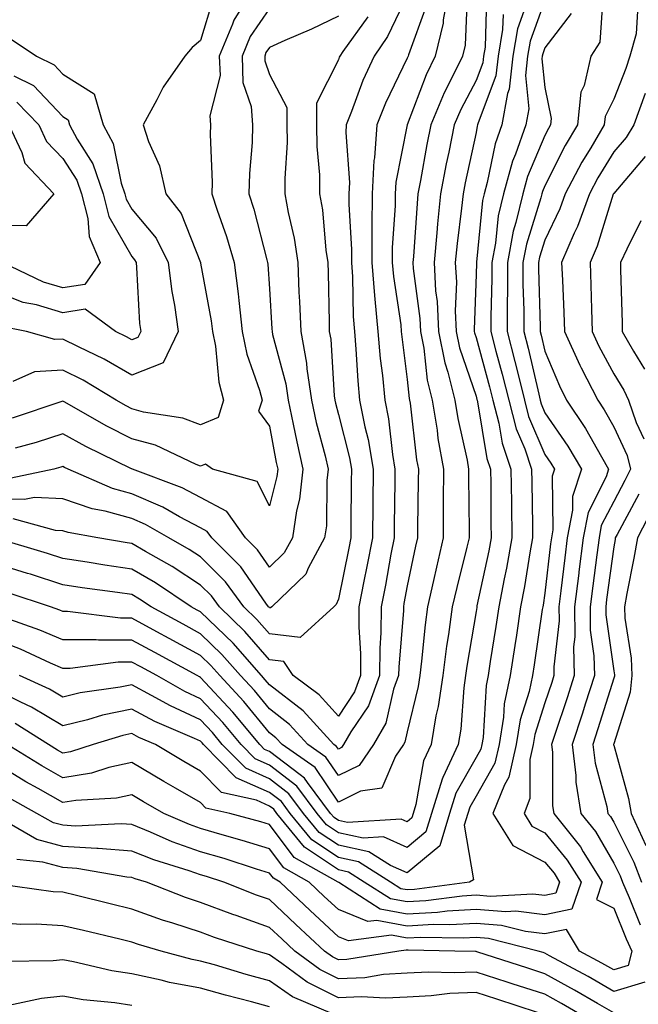
# Model space of a CAD drawing. Units: inches. Extents: x 1037123 to 1039763, y 7231898 to 7234538.
# Drawn here: x 1038002 to 1038092, y 7233144 to 7233287 of the extents above; entities that cross this region are included whole.
import ezdxf

# ---------------------------------------------------------------- set-up
doc = ezdxf.new("R2010")
doc.units = ezdxf.units.IN
doc.header["$MEASUREMENT"] = 0
doc.layers.add('Contour_10377231', color=7, linetype='Continuous', true_color=0xad86a0)

msp = doc.modelspace()

# ---------------------------------------------------------------- linework, layer by layer
at = {"layer": 'Contour_10377231'}
for points in [[(1038064.14, 7233291.92, 3014), (1038063.3, 7233287.18, 3014), (1038063.28, 7233286.68, 3014), (1038062.13, 7233281.92, 3014), (1038060.8, 7233279.18, 3014), (1038058.05, 7233271.94, 3014), (1038058.05, 7233271.91, 3014), (1038056.39, 7233263.58, 3014), (1038056.31, 7233261.92, 3014), (1038056.29, 7233260.16, 3014), (1038055.88, 7233254.09, 3014), (1038055.88, 7233251.92, 3014), (1038056.04, 7233249.9, 3014), (1038057.11, 7233242.87, 3014), (1038057.19, 7233241.92, 3014), (1038057.25, 7233241.13, 3014), (1038058.05, 7233234.93, 3014), (1038058.34, 7233232.2, 3014), (1038058.4, 7233231.92, 3014), (1038058.48, 7233231.49, 3014), (1038059.42, 7233223.29, 3014), (1038059.67, 7233221.92, 3014), (1038059.65, 7233220.32, 3014), (1038059.53, 7233213.4, 3014), (1038059.53, 7233211.92, 3014), (1038059.24, 7233210.72, 3014), (1038058.05, 7233204.95, 3014), (1038057.58, 7233202.38, 3014), (1038057.5, 7233201.92, 3014), (1038057.5, 7233201.36, 3014), (1038056.82, 7233193.16, 3014), (1038056.8, 7233191.92, 3014), (1038056.08, 7233189.96, 3014), (1038054.96, 7233185.01, 3014), (1038053.17, 7233181.92, 3014), (1038051.08, 7233178.88, 3014), (1038048.05, 7233177.4, 3014), (1038046.23, 7233180.1, 3014), (1038043.62, 7233181.92, 3014), (1038040.96, 7233184.83, 3014), (1038038.05, 7233187.09, 3014), (1038035.86, 7233189.74, 3014), (1038033.85, 7233191.92, 3014), (1038031.14, 7233195.01, 3014), (1038028.05, 7233198, 3014), (1038025.51, 7233199.38, 3014), (1038020.84, 7233201.92, 3014), (1038019.16, 7233203.04, 3014), (1038018.05, 7233203.7, 3014), (1038015.96, 7233204, 3014), (1038010.82, 7233204.69, 3014), (1038008.05, 7233205.12, 3014), (1038003.34, 7233206.64, 3014), (1038002.91, 7233206.77, 3014), (1037998.05, 7233208.28, 3014)], [(1038035.82, 7233291.92, 3008), (1038032.85, 7233287.12, 3008), (1038032.68, 7233286.56, 3008), (1038030.76, 7233281.92, 3008), (1038030.86, 7233279.1, 3008), (1038029.36, 7233273.24, 3008), (1038029.46, 7233271.92, 3008), (1038029.42, 7233270.55, 3008), (1038029.71, 7233263.58, 3008), (1038029.67, 7233261.92, 3008), (1038030.45, 7233259.52, 3008), (1038031.82, 7233255.69, 3008), (1038032.91, 7233251.92, 3008), (1038033.52, 7233247.38, 3008), (1038033.58, 7233246.39, 3008), (1038034.1, 7233241.92, 3008), (1038034.75, 7233238.63, 3008), (1038036.59, 7233233.38, 3008), (1038036.96, 7233231.92, 3008), (1038036.45, 7233230.32, 3008), (1038038.05, 7233228.18, 3008), (1038039.03, 7233222.89, 3008), (1038039.24, 7233221.92, 3008), (1038039.12, 7233220.85, 3008), (1038038.05, 7233216.61, 3008), (1038036.27, 7233220.13, 3008), (1038029.79, 7233221.92, 3008), (1038028.77, 7233222.63, 3008), (1038028.05, 7233222.33, 3008), (1038027.39, 7233222.58, 3008), (1038021.51, 7233225.38, 3008), (1038018.05, 7233226.31, 3008), (1038014.34, 7233228.2, 3008), (1038008.32, 7233231.65, 3008), (1038008.05, 7233231.79, 3008), (1038007.87, 7233231.73, 3008), (1038000.67, 7233229.31, 3008)], [(1038069.59, 7233290.39, 3016), (1038069.36, 7233283.23, 3016), (1038069.12, 7233281.92, 3016), (1038069.03, 7233280.94, 3016), (1038068.05, 7233278.39, 3016), (1038065.82, 7233274.16, 3016), (1038064.87, 7233271.92, 3016), (1038064.09, 7233267.96, 3016), (1038063.71, 7233266.26, 3016), (1038062.89, 7233261.92, 3016), (1038062.44, 7233257.53, 3016), (1038062.37, 7233256.23, 3016), (1038061.96, 7233251.92, 3016), (1038062.17, 7233247.8, 3016), (1038062.39, 7233246.26, 3016), (1038062.58, 7233241.92, 3016), (1038063.5, 7233237.37, 3016), (1038063.95, 7233236.01, 3016), (1038064.98, 7233231.92, 3016), (1038065.41, 7233229.28, 3016), (1038066.74, 7233223.24, 3016), (1038066.98, 7233221.92, 3016), (1038066.96, 7233220.84, 3016), (1038067.05, 7233212.93, 3016), (1038067.03, 7233211.92, 3016), (1038066.72, 7233210.6, 3016), (1038065.24, 7233204.74, 3016), (1038064.59, 7233201.92, 3016), (1038064.05, 7233197.91, 3016), (1038063.75, 7233196.22, 3016), (1038063.21, 7233191.92, 3016), (1038062.54, 7233187.42, 3016), (1038062.23, 7233186.1, 3016), (1038061.51, 7233181.92, 3016), (1038060.41, 7233179.55, 3016), (1038059.32, 7233173.19, 3016), (1038058.93, 7233171.92, 3016), (1038058.71, 7233171.25, 3016), (1038058.05, 7233170.69, 3016), (1038057.19, 7233171.07, 3016), (1038049.36, 7233170.61, 3016), (1038048.05, 7233170.88, 3016), (1038047.42, 7233171.3, 3016), (1038046.92, 7233171.92, 3016), (1038043.56, 7233176.4, 3016), (1038043.15, 7233177.02, 3016), (1038042.48, 7233177.49, 3016), (1038038.05, 7233180.89, 3016), (1038037.33, 7233181.21, 3016), (1038036.64, 7233181.92, 3016), (1038032.74, 7233186.61, 3016), (1038028.05, 7233191.67, 3016), (1038027.87, 7233191.74, 3016), (1038027.56, 7233191.92, 3016), (1038021.39, 7233195.26, 3016), (1038018.05, 7233197.08, 3016), (1038013.21, 7233197.07, 3016), (1038012.85, 7233197.12, 3016), (1038008.05, 7233197.1, 3016), (1038004.69, 7233198.55, 3016), (1037999.67, 7233200.31, 3016)], [(1038086.47, 7233290.33, 3021), (1038086.02, 7233283.94, 3021), (1038084.73, 7233281.92, 3021), (1038083.75, 7233277.63, 3021), (1038083.28, 7233276.68, 3021), (1038082.78, 7233271.92, 3021), (1038081.02, 7233268.95, 3021), (1038078.05, 7233263.06, 3021), (1038077.72, 7233262.26, 3021), (1038077.62, 7233261.92, 3021), (1038077.48, 7233261.35, 3021), (1038075.37, 7233254.61, 3021), (1038074.87, 7233251.92, 3021), (1038074.87, 7233248.74, 3021), (1038074.98, 7233244.99, 3021), (1038074.98, 7233241.92, 3021), (1038075.61, 7233239.48, 3021), (1038077.15, 7233232.83, 3021), (1038077.37, 7233231.92, 3021), (1038077.5, 7233231.38, 3021), (1038078.05, 7233230.11, 3021), (1038081.41, 7233225.27, 3021), (1038083.36, 7233221.92, 3021), (1038082.05, 7233217.93, 3021), (1038082.07, 7233215.95, 3021), (1038081.29, 7233211.92, 3021), (1038080.94, 7233209.04, 3021), (1038080.37, 7233204.25, 3021), (1038080.08, 7233201.92, 3021), (1038080.12, 7233199.86, 3021), (1038079.34, 7233193.2, 3021), (1038079.36, 7233191.92, 3021), (1038079.05, 7233190.93, 3021), (1038078.05, 7233187.96, 3021), (1038076.6, 7233183.37, 3021), (1038076.37, 7233181.92, 3021), (1038075.88, 7233179.75, 3021), (1038075.88, 7233174.09, 3021), (1038075.02, 7233171.92, 3021), (1038076.17, 7233170.05, 3021), (1038078.05, 7233169.07, 3021), (1038081.27, 7233165.14, 3021), (1038083.3, 7233161.92, 3021), (1038081.98, 7233157.99, 3021), (1038078.05, 7233157.2, 3021), (1038073.83, 7233157.69, 3021), (1038072.37, 7233157.61, 3021), (1038068.05, 7233157.97, 3021), (1038063.85, 7233157.71, 3021), (1038062.44, 7233157.53, 3021), (1038058.05, 7233157.29, 3021), (1038054.14, 7233158.01, 3021), (1038048.11, 7233161.86, 3021), (1038048.03, 7233161.9, 3021), (1038048.01, 7233161.92, 3021), (1038041.64, 7233165.52, 3021), (1038038.05, 7233170.28, 3021), (1038036.8, 7233170.67, 3021), (1038032.27, 7233171.92, 3021), (1038028.81, 7233172.68, 3021), (1038028.05, 7233173.47, 3021), (1038024.38, 7233175.59, 3021), (1038022.68, 7233176.56, 3021), (1038018.05, 7233179.31, 3021), (1038014.71, 7233178.58, 3021), (1038012.21, 7233177.77, 3021), (1038008.05, 7233177.07, 3021), (1038004.96, 7233178.83, 3021), (1037999.96, 7233181.92, 3021)], [(1038066.78, 7233290.66, 3015), (1038066.49, 7233283.49, 3015), (1038066.1, 7233281.92, 3015), (1038064.22, 7233278.1, 3015), (1038063.42, 7233276.56, 3015), (1038061.47, 7233271.92, 3015), (1038060.9, 7233269.08, 3015), (1038059.98, 7233263.86, 3015), (1038059.61, 7233261.92, 3015), (1038059.48, 7233260.49, 3015), (1038058.95, 7233252.82, 3015), (1038058.87, 7233251.92, 3015), (1038058.91, 7233251.06, 3015), (1038059.91, 7233243.78, 3015), (1038059.98, 7233241.92, 3015), (1038060.47, 7233239.5, 3015), (1038060.96, 7233234.83, 3015), (1038061.7, 7233231.92, 3015), (1038062.39, 7233227.58, 3015), (1038062.52, 7233226.39, 3015), (1038063.32, 7233221.92, 3015), (1038063.3, 7233217.16, 3015), (1038063.3, 7233216.67, 3015), (1038063.28, 7233211.92, 3015), (1038062.29, 7233207.69, 3015), (1038061.88, 7233205.75, 3015), (1038061.02, 7233201.92, 3015), (1038060.65, 7233199.31, 3015), (1038060.14, 7233194.02, 3015), (1038059.89, 7233191.92, 3015), (1038059.65, 7233190.32, 3015), (1038058.05, 7233183.74, 3015), (1038057.72, 7233182.25, 3015), (1038057.52, 7233181.92, 3015), (1038056.37, 7233180.23, 3015), (1038054.38, 7233175.6, 3015), (1038051.25, 7233175.12, 3015), (1038048.05, 7233173.56, 3015), (1038044.69, 7233178.56, 3015), (1038039.87, 7233181.92, 3015), (1038038.99, 7233182.87, 3015), (1038038.05, 7233183.6, 3015), (1038034.3, 7233188.17, 3015), (1038030.82, 7233191.92, 3015), (1038029.53, 7233193.39, 3015), (1038028.05, 7233194.83, 3015), (1038023.46, 7233197.32, 3015), (1038021.68, 7233198.29, 3015), (1038018.05, 7233200.26, 3015), (1038016.39, 7233200.26, 3015), (1038008.71, 7233201.25, 3015), (1038008.05, 7233201.25, 3015), (1038007.58, 7233201.45, 3015), (1038006.23, 7233201.92, 3015), (1038000.1, 7233203.97, 3015)], [(1038029.81, 7233290.15, 3007), (1038028.05, 7233284.19, 3007), (1038026.82, 7233283.16, 3007), (1038025.73, 7233281.92, 3007), (1038022.6, 7233277.38, 3007), (1038021.68, 7233275.55, 3007), (1038019.69, 7233271.92, 3007), (1038020.47, 7233269.5, 3007), (1038022.09, 7233265.96, 3007), (1038022.97, 7233261.92, 3007), (1038025.2, 7233259.07, 3007), (1038028.03, 7233251.94, 3007), (1038028.03, 7233251.91, 3007), (1038028.05, 7233251.86, 3007), (1038029.59, 7233243.45, 3007), (1038029.77, 7233241.92, 3007), (1038030.2, 7233239.78, 3007), (1038030.69, 7233234.56, 3007), (1038031.37, 7233231.92, 3007), (1038030.57, 7233229.41, 3007), (1038028.05, 7233228.36, 3007), (1038025.45, 7233229.32, 3007), (1038019.77, 7233230.2, 3007), (1038018.05, 7233230.67, 3007), (1038017.23, 7233231.09, 3007), (1038015.78, 7233231.92, 3007), (1038010.96, 7233234.83, 3007), (1038008.05, 7233236.3, 3007), (1038003.91, 7233236.06, 3007), (1038000.78, 7233234.65, 3007)], [(1038058.05, 7233290.77, 3012), (1038055.2, 7233284.78, 3012), (1038053.25, 7233281.92, 3012), (1038051.62, 7233278.35, 3012), (1038049.98, 7233273.85, 3012), (1038049.2, 7233271.92, 3012), (1038049.12, 7233270.84, 3012), (1038049.67, 7233263.55, 3012), (1038049.59, 7233261.92, 3012), (1038049.57, 7233260.39, 3012), (1038049.96, 7233253.83, 3012), (1038049.96, 7233251.92, 3012), (1038050.12, 7233249.85, 3012), (1038050.2, 7233244.07, 3012), (1038050.39, 7233241.92, 3012), (1038050.61, 7233239.36, 3012), (1038050.86, 7233234.73, 3012), (1038051.14, 7233231.92, 3012), (1038051.9, 7233228.07, 3012), (1038052.37, 7233226.24, 3012), (1038053.11, 7233221.92, 3012), (1038052.99, 7233211.92, 3012), (1038052.21, 7233207.77, 3012), (1038051.76, 7233205.64, 3012), (1038051.04, 7233201.92, 3012), (1038051.02, 7233198.94, 3012), (1038051.29, 7233195.16, 3012), (1038051.27, 7233191.92, 3012), (1038050.41, 7233189.56, 3012), (1038048.05, 7233186.05, 3012), (1038045.28, 7233189.15, 3012), (1038041.51, 7233191.92, 3012), (1038040.12, 7233193.98, 3012), (1038038.05, 7233194.24, 3012), (1038034.48, 7233198.35, 3012), (1038030.78, 7233201.92, 3012), (1038029.63, 7233203.49, 3012), (1038028.05, 7233205.05, 3012), (1038023.89, 7233207.76, 3012), (1038020.02, 7233209.96, 3012), (1038018.05, 7233211.11, 3012), (1038017.35, 7233211.22, 3012), (1038013.09, 7233211.92, 3012), (1038008.81, 7233212.69, 3012), (1038008.05, 7233212.96, 3012), (1038006.98, 7233213, 3012), (1038000.82, 7233214.69, 3012)], [(1038078.05, 7233289.97, 3019), (1038075.9, 7233284.07, 3019), (1038075.55, 7233281.92, 3019), (1038075.22, 7233279.09, 3019), (1038075.71, 7233274.25, 3019), (1038075.28, 7233271.92, 3019), (1038073.79, 7233267.65, 3019), (1038073.34, 7233266.63, 3019), (1038072.03, 7233261.92, 3019), (1038071.27, 7233258.69, 3019), (1038070.88, 7233254.75, 3019), (1038070.35, 7233251.92, 3019), (1038070.35, 7233249.62, 3019), (1038070.2, 7233244.06, 3019), (1038070.2, 7233241.92, 3019), (1038070.94, 7233239.03, 3019), (1038071.86, 7233235.72, 3019), (1038072.8, 7233231.92, 3019), (1038073.87, 7233227.75, 3019), (1038075.12, 7233224.86, 3019), (1038076.12, 7233221.92, 3019), (1038076.14, 7233220.01, 3019), (1038076.25, 7233213.73, 3019), (1038076.27, 7233211.92, 3019), (1038075.88, 7233209.74, 3019), (1038075.1, 7233204.86, 3019), (1038074.53, 7233201.92, 3019), (1038073.91, 7233197.78, 3019), (1038073.69, 7233196.28, 3019), (1038073.03, 7233191.92, 3019), (1038072.15, 7233187.82, 3019), (1038072.05, 7233185.91, 3019), (1038071.39, 7233181.92, 3019), (1038070.78, 7233179.19, 3019), (1038068.05, 7233174.43, 3019), (1038067.13, 7233172.83, 3019), (1038066.86, 7233171.92, 3019), (1038066.33, 7233170.2, 3019), (1038067.7, 7233162.27, 3019), (1038067.11, 7233161.92, 3019), (1038059.1, 7233160.86, 3019), (1038058.05, 7233160.81, 3019), (1038057.11, 7233160.97, 3019), (1038055.63, 7233161.92, 3019), (1038051, 7233164.87, 3019), (1038048.05, 7233165.49, 3019), (1038044.2, 7233168.08, 3019), (1038041.06, 7233171.92, 3019), (1038039.77, 7233173.64, 3019), (1038038.05, 7233174.96, 3019), (1038033.23, 7233177.1, 3019), (1038028.46, 7233181.92, 3019), (1038028.28, 7233182.14, 3019), (1038028.05, 7233182.4, 3019), (1038027.17, 7233182.8, 3019), (1038021.39, 7233185.27, 3019), (1038018.05, 7233187.04, 3019), (1038013.81, 7233186.17, 3019), (1038011.62, 7233185.5, 3019), (1038008.05, 7233184.63, 3019), (1038003.48, 7233187.35, 3019), (1038001.92, 7233188.06, 3019), (1037998.05, 7233189.98, 3019)], [(1038060.8, 7233289.18, 3013), (1038058.23, 7233282.1, 3013), (1038058.19, 7233281.92, 3013), (1038058.13, 7233281.83, 3013), (1038058.05, 7233281.6, 3013), (1038054.89, 7233275.07, 3013), (1038053.64, 7233271.92, 3013), (1038053.28, 7233267.15, 3013), (1038053.21, 7233266.76, 3013), (1038052.95, 7233261.92, 3013), (1038052.91, 7233257.05, 3013), (1038052.93, 7233256.8, 3013), (1038052.91, 7233251.92, 3013), (1038053.28, 7233247.15, 3013), (1038053.36, 7233246.6, 3013), (1038053.79, 7233241.92, 3013), (1038054.12, 7233238, 3013), (1038054.46, 7233235.52, 3013), (1038054.79, 7233231.92, 3013), (1038055.34, 7233229.21, 3013), (1038055.92, 7233224.06, 3013), (1038056.27, 7233221.92, 3013), (1038056.25, 7233220.13, 3013), (1038056.17, 7233213.8, 3013), (1038056.14, 7233211.92, 3013), (1038055.69, 7233209.57, 3013), (1038054.89, 7233205.08, 3013), (1038054.26, 7233201.92, 3013), (1038054.24, 7233198.12, 3013), (1038054.07, 7233195.9, 3013), (1038054.05, 7233191.92, 3013), (1038052.42, 7233187.54, 3013), (1038049.87, 7233183.75, 3013), (1038048.81, 7233181.92, 3013), (1038048.5, 7233181.46, 3013), (1038048.05, 7233181.25, 3013), (1038047.78, 7233181.65, 3013), (1038047.39, 7233181.92, 3013), (1038042.93, 7233186.8, 3013), (1038038.05, 7233190.58, 3013), (1038037.44, 7233191.31, 3013), (1038036.9, 7233191.92, 3013), (1038032.76, 7233196.62, 3013), (1038028.05, 7233201.17, 3013), (1038027.56, 7233201.43, 3013), (1038026.68, 7233201.92, 3013), (1038021.51, 7233205.38, 3013), (1038018.05, 7233207.4, 3013), (1038014.12, 7233207.98, 3013), (1038011.57, 7233208.41, 3013), (1038008.05, 7233208.95, 3013), (1038005.8, 7233209.66, 3013), (1037998.13, 7233211.92, 3013)], [(1038038.05, 7233288.82, 3009), (1038035.22, 7233284.74, 3009), (1038034.07, 7233281.92, 3009), (1038034.18, 7233278.06, 3009), (1038035.39, 7233274.58, 3009), (1038035.57, 7233271.92, 3009), (1038035.51, 7233269.37, 3009), (1038035.12, 7233264.85, 3009), (1038035.06, 7233261.92, 3009), (1038035.78, 7233259.66, 3009), (1038037.68, 7233252.3, 3009), (1038037.78, 7233251.92, 3009), (1038037.82, 7233251.69, 3009), (1038038.05, 7233248.13, 3009), (1038038.4, 7233242.28, 3009), (1038038.42, 7233241.92, 3009), (1038038.5, 7233241.46, 3009), (1038040.41, 7233234.29, 3009), (1038040.76, 7233231.92, 3009), (1038041.51, 7233228.45, 3009), (1038042, 7233225.86, 3009), (1038042.91, 7233221.92, 3009), (1038042.41, 7233217.57, 3009), (1038041.96, 7233215.84, 3009), (1038041.37, 7233211.92, 3009), (1038040.2, 7233209.76, 3009), (1038038.05, 7233207.66, 3009), (1038036.31, 7233210.18, 3009), (1038034.55, 7233211.92, 3009), (1038031.86, 7233215.74, 3009), (1038028.05, 7233217.79, 3009), (1038025.35, 7233219.22, 3009), (1038018.13, 7233221.92, 3009), (1038018.07, 7233221.94, 3009), (1038017.99, 7233221.98, 3009), (1038011.35, 7233225.22, 3009), (1038008.05, 7233227.05, 3009), (1038004.16, 7233225.81, 3009), (1038001.08, 7233224.94, 3009)], [(1038075.26, 7233289.13, 3018), (1038074.09, 7233285.89, 3018), (1038073.4, 7233281.92, 3018), (1038072.85, 7233277.11, 3018), (1038072.64, 7233276.5, 3018), (1038071.78, 7233271.92, 3018), (1038070.82, 7233269.16, 3018), (1038069.69, 7233263.56, 3018), (1038069.24, 7233261.92, 3018), (1038069.01, 7233260.96, 3018), (1038068.11, 7233251.98, 3018), (1038068.11, 7233251.87, 3018), (1038068.05, 7233250.18, 3018), (1038067.76, 7233242.2, 3018), (1038067.78, 7233241.92, 3018), (1038067.82, 7233241.7, 3018), (1038068.05, 7233241.03, 3018), (1038070.02, 7233233.88, 3018), (1038070.49, 7233231.92, 3018), (1038071.37, 7233228.6, 3018), (1038071.84, 7233225.71, 3018), (1038073.13, 7233221.92, 3018), (1038073.19, 7233217.07, 3018), (1038073.21, 7233216.77, 3018), (1038073.26, 7233211.92, 3018), (1038072.46, 7233207.51, 3018), (1038072.13, 7233206, 3018), (1038071.35, 7233201.92, 3018), (1038070.92, 7233199.06, 3018), (1038070.1, 7233193.98, 3018), (1038069.79, 7233191.92, 3018), (1038069.5, 7233190.48, 3018), (1038069.07, 7233182.95, 3018), (1038068.91, 7233181.92, 3018), (1038068.75, 7233181.23, 3018), (1038068.05, 7233180.01, 3018), (1038065.12, 7233174.85, 3018), (1038064.22, 7233171.92, 3018), (1038062.78, 7233167.19, 3018), (1038058.05, 7233163.27, 3018), (1038055.63, 7233164.34, 3018), (1038052.48, 7233166.34, 3018), (1038048.05, 7233167.29, 3018), (1038045.28, 7233169.16, 3018), (1038043.01, 7233171.92, 3018), (1038040.88, 7233174.75, 3018), (1038038.05, 7233176.93, 3018), (1038034.59, 7233178.46, 3018), (1038031.19, 7233181.92, 3018), (1038029.77, 7233183.64, 3018), (1038028.05, 7233185.48, 3018), (1038023.66, 7233187.53, 3018), (1038020.9, 7233189.06, 3018), (1038018.05, 7233190.58, 3018), (1038016.35, 7233190.23, 3018), (1038010.57, 7233189.4, 3018), (1038008.05, 7233188.8, 3018), (1038006.1, 7233189.96, 3018), (1038001.74, 7233191.92, 3018)], [(1038091.53, 7233288.45, 3022), (1038091.29, 7233285.17, 3022), (1038090.39, 7233281.92, 3022), (1038089.83, 7233280.13, 3022), (1038088.05, 7233275.64, 3022), (1038086.82, 7233273.15, 3022), (1038086.68, 7233271.92, 3022), (1038084.71, 7233268.57, 3022), (1038083.44, 7233266.52, 3022), (1038081, 7233261.92, 3022), (1038080.22, 7233259.75, 3022), (1038078.05, 7233255.2, 3022), (1038077.27, 7233252.7, 3022), (1038077.11, 7233251.92, 3022), (1038077.11, 7233250.99, 3022), (1038077.37, 7233242.59, 3022), (1038077.37, 7233241.92, 3022), (1038077.5, 7233241.38, 3022), (1038078.05, 7233239.05, 3022), (1038080.16, 7233234.02, 3022), (1038081.21, 7233231.92, 3022), (1038083.97, 7233227.83, 3022), (1038086.27, 7233223.7, 3022), (1038087.31, 7233221.92, 3022), (1038086.96, 7233220.82, 3022), (1038084.32, 7233215.64, 3022), (1038083.6, 7233211.92, 3022), (1038082.99, 7233206.99, 3022), (1038082.97, 7233206.83, 3022), (1038082.37, 7233201.92, 3022), (1038082.41, 7233197.56, 3022), (1038082.23, 7233196.1, 3022), (1038082.29, 7233191.92, 3022), (1038081.27, 7233188.71, 3022), (1038079.48, 7233183.36, 3022), (1038079.03, 7233181.92, 3022), (1038079.14, 7233180.82, 3022), (1038079.16, 7233173.02, 3022), (1038079.34, 7233171.92, 3022), (1038083.21, 7233167.07, 3022), (1038083.62, 7233166.35, 3022), (1038086.39, 7233161.92, 3022), (1038085.55, 7233159.42, 3022), (1038088.05, 7233158.14, 3022), (1038089.85, 7233153.71, 3022), (1038090.67, 7233151.92, 3022), (1038090.16, 7233149.81, 3022), (1038088.05, 7233149.17, 3022), (1038086.31, 7233150.17, 3022), (1038083.09, 7233151.92, 3022), (1038081.17, 7233155.05, 3022), (1038078.05, 7233154.42, 3022), (1038075.22, 7233154.75, 3022), (1038071.76, 7233155.62, 3022), (1038068.05, 7233155.93, 3022), (1038064.26, 7233155.7, 3022), (1038061.88, 7233155.75, 3022), (1038058.05, 7233155.54, 3022), (1038053.62, 7233156.35, 3022), (1038052.31, 7233156.19, 3022), (1038048.05, 7233157.95, 3022), (1038045.98, 7233159.86, 3022), (1038043.81, 7233161.92, 3022), (1038040.14, 7233164, 3022), (1038038.05, 7233166.75, 3022), (1038034.1, 7233167.97, 3022), (1038031.19, 7233168.78, 3022), (1038028.05, 7233169.7, 3022), (1038026.41, 7233170.28, 3022), (1038022.68, 7233171.92, 3022), (1038019.73, 7233173.6, 3022), (1038018.05, 7233174.61, 3022), (1038015.84, 7233174.12, 3022), (1038009.92, 7233173.79, 3022), (1038008.05, 7233173.47, 3022), (1038004.44, 7233175.53, 3022), (1038002.66, 7233176.52, 3022), (1037998.05, 7233179.32, 3022)], [(1038072, 7233287.97, 3017), (1038071.92, 7233285.8, 3017), (1038071.27, 7233281.92, 3017), (1038070.94, 7233279.03, 3017), (1038068.34, 7233272.22, 3017), (1038068.28, 7233271.92, 3017), (1038068.23, 7233271.74, 3017), (1038068.05, 7233270.84, 3017), (1038066.47, 7233263.5, 3017), (1038066.16, 7233261.92, 3017), (1038065.96, 7233259.82, 3017), (1038065.3, 7233254.67, 3017), (1038065.04, 7233251.92, 3017), (1038065.2, 7233249.06, 3017), (1038065.04, 7233244.93, 3017), (1038065.18, 7233241.92, 3017), (1038065.67, 7233239.53, 3017), (1038068.05, 7233232.53, 3017), (1038068.19, 7233232.05, 3017), (1038068.21, 7233231.92, 3017), (1038068.26, 7233231.71, 3017), (1038069.61, 7233223.48, 3017), (1038070.14, 7233221.92, 3017), (1038070.18, 7233219.79, 3017), (1038070.22, 7233214.09, 3017), (1038070.26, 7233211.92, 3017), (1038069.91, 7233210.05, 3017), (1038068.19, 7233202.06, 3017), (1038068.17, 7233201.92, 3017), (1038068.15, 7233201.82, 3017), (1038068.05, 7233201.23, 3017), (1038066.7, 7233193.28, 3017), (1038066.53, 7233191.92, 3017), (1038066.27, 7233190.13, 3017), (1038065.84, 7233184.13, 3017), (1038065.45, 7233181.92, 3017), (1038063.25, 7233177.11, 3017), (1038063.11, 7233176.87, 3017), (1038061.57, 7233171.92, 3017), (1038060.75, 7233169.22, 3017), (1038058.05, 7233166.98, 3017), (1038054.63, 7233168.49, 3017), (1038051.64, 7233168.32, 3017), (1038048.05, 7233169.09, 3017), (1038046.35, 7233170.23, 3017), (1038044.96, 7233171.92, 3017), (1038042, 7233175.88, 3017), (1038038.05, 7233178.91, 3017), (1038035.96, 7233179.84, 3017), (1038033.91, 7233181.92, 3017), (1038031.25, 7233185.12, 3017), (1038028.05, 7233188.57, 3017), (1038025.76, 7233189.63, 3017), (1038021.7, 7233191.92, 3017), (1038019.34, 7233193.2, 3017), (1038018.05, 7233193.89, 3017), (1038016.08, 7233193.89, 3017), (1038009.09, 7233192.96, 3017), (1038008.05, 7233192.96, 3017), (1038006.23, 7233193.74, 3017), (1038001.9, 7233195.76, 3017), (1037998.05, 7233197.23, 3017)], [(1038052.35, 7233287.61, 3011), (1038048.71, 7233282.57, 3011), (1038048.26, 7233281.92, 3011), (1038048.19, 7233281.77, 3011), (1038048.05, 7233281.38, 3011), (1038044.87, 7233275.1, 3011), (1038044.89, 7233271.92, 3011), (1038044.92, 7233268.79, 3011), (1038045.3, 7233264.67, 3011), (1038045.32, 7233261.92, 3011), (1038045.73, 7233259.6, 3011), (1038046.23, 7233253.74, 3011), (1038046.51, 7233251.92, 3011), (1038046.57, 7233250.44, 3011), (1038046.7, 7233243.28, 3011), (1038046.74, 7233241.92, 3011), (1038046.96, 7233240.82, 3011), (1038047.42, 7233232.55, 3011), (1038047.52, 7233231.92, 3011), (1038047.62, 7233231.48, 3011), (1038048.05, 7233229.84, 3011), (1038049.67, 7233223.54, 3011), (1038049.94, 7233221.92, 3011), (1038049.92, 7233220.05, 3011), (1038049.87, 7233213.74, 3011), (1038049.85, 7233211.92, 3011), (1038049.55, 7233210.42, 3011), (1038048.05, 7233203.05, 3011), (1038047.74, 7233202.24, 3011), (1038047.39, 7233201.92, 3011), (1038042.52, 7233197.44, 3011), (1038038.05, 7233198.01, 3011), (1038036.23, 7233200.1, 3011), (1038034.34, 7233201.92, 3011), (1038031.68, 7233205.55, 3011), (1038028.05, 7233209.16, 3011), (1038026.37, 7233210.24, 3011), (1038023.42, 7233211.92, 3011), (1038020.02, 7233213.88, 3011), (1038018.05, 7233214.73, 3011), (1038014.18, 7233215.8, 3011), (1038012.27, 7233216.14, 3011), (1038008.05, 7233217.62, 3011), (1038003.93, 7233217.79, 3011), (1038002.48, 7233217.49, 3011), (1037998.05, 7233217.59, 3011)], [(1038048.05, 7233287.7, 3010), (1038044.14, 7233285.83, 3010), (1038040.28, 7233284.16, 3010), (1038038.05, 7233283.15, 3010), (1038037.54, 7233282.42, 3010), (1038037.35, 7233281.92, 3010), (1038037.37, 7233281.24, 3010), (1038038.05, 7233279.24, 3010), (1038040.57, 7233274.45, 3010), (1038040.59, 7233271.92, 3010), (1038040.63, 7233269.35, 3010), (1038040.26, 7233264.14, 3010), (1038040.3, 7233261.92, 3010), (1038040.76, 7233259.21, 3010), (1038041.62, 7233255.49, 3010), (1038042.15, 7233251.92, 3010), (1038042.33, 7233247.63, 3010), (1038042.42, 7233246.29, 3010), (1038042.58, 7233241.92, 3010), (1038043.42, 7233237.29, 3010), (1038043.48, 7233236.5, 3010), (1038044.14, 7233231.92, 3010), (1038044.83, 7233228.71, 3010), (1038046.14, 7233223.84, 3010), (1038046.59, 7233221.92, 3010), (1038046.39, 7233220.25, 3010), (1038046.31, 7233213.67, 3010), (1038046.04, 7233211.92, 3010), (1038043.67, 7233207.55, 3010), (1038043.32, 7233206.65, 3010), (1038038.38, 7233201.92, 3010), (1038038.21, 7233201.75, 3010), (1038038.05, 7233201.77, 3010), (1038037.99, 7233201.85, 3010), (1038037.91, 7233201.92, 3010), (1038037.54, 7233202.43, 3010), (1038033.87, 7233207.74, 3010), (1038029.65, 7233211.92, 3010), (1038028.99, 7233212.86, 3010), (1038028.05, 7233213.37, 3010), (1038024.98, 7233215, 3010), (1038022.54, 7233216.4, 3010), (1038018.05, 7233218.34, 3010), (1038015.24, 7233219.11, 3010), (1038008.79, 7233221.92, 3010), (1038008.28, 7233222.16, 3010), (1038008.05, 7233222.3, 3010), (1038007.76, 7233222.2, 3010), (1038006.74, 7233221.92, 3010), (1037999.59, 7233220.39, 3010)], [(1038081.88, 7233288.09, 3020), (1038078.05, 7233283.11, 3020), (1038077.74, 7233282.24, 3020), (1038077.68, 7233281.92, 3020), (1038077.62, 7233281.5, 3020), (1038078.05, 7233277.35, 3020), (1038078.97, 7233272.83, 3020), (1038078.87, 7233271.92, 3020), (1038078.56, 7233271.41, 3020), (1038078.05, 7233270.4, 3020), (1038075.53, 7233264.44, 3020), (1038074.83, 7233261.92, 3020), (1038073.85, 7233257.72, 3020), (1038073.46, 7233256.5, 3020), (1038072.62, 7233251.92, 3020), (1038072.62, 7233247.36, 3020), (1038072.58, 7233246.45, 3020), (1038072.58, 7233241.92, 3020), (1038073.71, 7233237.57, 3020), (1038074.1, 7233235.87, 3020), (1038075.08, 7233231.92, 3020), (1038075.69, 7233229.57, 3020), (1038078.05, 7233224.04, 3020), (1038078.91, 7233222.79, 3020), (1038079.44, 7233221.92, 3020), (1038079.09, 7233220.88, 3020), (1038079.22, 7233213.08, 3020), (1038078.99, 7233211.92, 3020), (1038078.89, 7233211.09, 3020), (1038078.05, 7233203.88, 3020), (1038077.78, 7233202.18, 3020), (1038077.74, 7233201.92, 3020), (1038077.68, 7233201.55, 3020), (1038076.49, 7233193.48, 3020), (1038076.25, 7233191.92, 3020), (1038075.76, 7233189.63, 3020), (1038074.46, 7233185.5, 3020), (1038073.87, 7233181.92, 3020), (1038072.82, 7233177.15, 3020), (1038072.19, 7233176.05, 3020), (1038070.51, 7233171.92, 3020), (1038073.4, 7233167.27, 3020), (1038078.05, 7233164.85, 3020), (1038079.38, 7233163.24, 3020), (1038080.2, 7233161.92, 3020), (1038079.65, 7233160.31, 3020), (1038078.05, 7233159.99, 3020), (1038076.31, 7233160.19, 3020), (1038070.14, 7233159.84, 3020), (1038068.05, 7233160.02, 3020), (1038066.02, 7233159.89, 3020), (1038060.78, 7233159.2, 3020), (1038058.05, 7233159.05, 3020), (1038055.63, 7233159.5, 3020), (1038051.82, 7233161.92, 3020), (1038049.51, 7233163.38, 3020), (1038048.05, 7233163.7, 3020), (1038043.13, 7233167.01, 3020), (1038039.1, 7233171.92, 3020), (1038038.66, 7233172.52, 3020), (1038038.05, 7233172.97, 3020), (1038036.16, 7233173.81, 3020), (1038031.08, 7233174.95, 3020), (1038028.05, 7233178.04, 3020), (1038025.59, 7233179.47, 3020), (1038021.51, 7233181.92, 3020), (1038019.09, 7233182.96, 3020), (1038018.05, 7233183.5, 3020), (1038016.74, 7233183.23, 3020), (1038012.44, 7233181.92, 3020), (1038009.12, 7233180.85, 3020), (1038008.05, 7233180.66, 3020), (1038007.25, 7233181.12, 3020), (1038005.96, 7233181.92, 3020), (1038001.12, 7233184.99, 3020)], [(1038000.51, 7233284.38, 3006), (1038004.22, 7233281.92, 3006), (1038006.78, 7233280.64, 3006), (1038008.05, 7233279.3, 3006), (1038012.56, 7233276.43, 3006), (1038013.89, 7233271.92, 3006), (1038015.34, 7233269.21, 3006), (1038016.51, 7233263.46, 3006), (1038017.03, 7233261.92, 3006), (1038017.25, 7233261.11, 3006), (1038018.05, 7233259.7, 3006), (1038021.59, 7233255.45, 3006), (1038023.34, 7233251.92, 3006), (1038023.85, 7233247.72, 3006), (1038024.24, 7233245.72, 3006), (1038024.77, 7233241.92, 3006), (1038022.6, 7233237.37, 3006), (1038018.05, 7233235.58, 3006), (1038014.03, 7233237.9, 3006), (1038010.3, 7233239.67, 3006), (1038008.05, 7233240.82, 3006), (1038006.88, 7233240.75, 3006), (1038002.74, 7233241.92, 3006), (1037998.79, 7233242.67, 3006)], [(1038000.92, 7233279.04, 3005), (1038003.75, 7233277.62, 3005), (1038008.05, 7233273.13, 3005), (1038008.79, 7233272.66, 3005), (1038009.01, 7233271.92, 3005), (1038010.1, 7233269.87, 3005), (1038012.39, 7233266.26, 3005), (1038013.89, 7233261.92, 3005), (1038014.73, 7233258.6, 3005), (1038018.05, 7233252.82, 3005), (1038018.46, 7233252.33, 3005), (1038018.66, 7233251.92, 3005), (1038018.75, 7233251.23, 3005), (1038019.18, 7233243.05, 3005), (1038019.34, 7233241.92, 3005), (1038018.93, 7233241.05, 3005), (1038018.05, 7233240.71, 3005), (1038017.29, 7233241.15, 3005), (1038015.67, 7233241.92, 3005), (1038011.29, 7233245.16, 3005), (1038008.05, 7233244.63, 3005), (1038004.2, 7233245.77, 3005), (1038002.27, 7233246.14, 3005), (1037998.05, 7233247.79, 3005)], [(1038092.62, 7233276.5, 3023), (1038090.98, 7233271.92, 3023), (1038089.85, 7233270.11, 3023), (1038088.05, 7233268, 3023), (1038085.75, 7233264.23, 3023), (1038084.51, 7233261.92, 3023), (1038082.8, 7233257.18, 3023), (1038082.31, 7233256.19, 3023), (1038080.49, 7233251.92, 3023), (1038080.59, 7233249.39, 3023), (1038080.82, 7233244.69, 3023), (1038080.92, 7233241.92, 3023), (1038083.13, 7233237.01, 3023), (1038083.34, 7233236.63, 3023), (1038085.73, 7233231.92, 3023), (1038086.66, 7233230.52, 3023), (1038088.05, 7233228.04, 3023), (1038090, 7233223.88, 3023), (1038090.47, 7233221.92, 3023), (1038089.69, 7233220.29, 3023), (1038088.05, 7233217.24, 3023), (1038086.25, 7233213.71, 3023), (1038085.92, 7233211.92, 3023), (1038085.61, 7233209.48, 3023), (1038085, 7233204.97, 3023), (1038084.63, 7233201.92, 3023), (1038084.65, 7233198.53, 3023), (1038085.18, 7233194.78, 3023), (1038085.24, 7233191.92, 3023), (1038083.91, 7233187.78, 3023), (1038083.5, 7233186.47, 3023), (1038082.01, 7233181.92, 3023), (1038082.56, 7233177.41, 3023), (1038082.56, 7233176.43, 3023), (1038083.28, 7233171.92, 3023), (1038085.39, 7233169.26, 3023), (1038088.05, 7233164.68, 3023), (1038088.97, 7233162.84, 3023), (1038089.32, 7233161.92, 3023), (1038090.28, 7233159.7, 3023), (1038091.88, 7233155.74, 3023)], [(1038001.35, 7233275.22, 3004), (1038004.53, 7233271.92, 3004), (1038005.67, 7233269.53, 3004), (1038008.05, 7233267.06, 3004), (1038010.04, 7233263.91, 3004), (1038010.73, 7233261.92, 3004), (1038011.66, 7233258.32, 3004), (1038011.84, 7233255.7, 3004), (1038013.46, 7233251.92, 3004), (1038011.21, 7233248.76, 3004), (1038008.05, 7233248.24, 3004), (1038005.2, 7233249.08, 3004), (1037999.28, 7233251.92, 3004)], [(1038000.16, 7233271.92, 3003), (1038002.05, 7233267.93, 3003), (1038002.5, 7233266.37, 3003), (1038006.74, 7233261.92, 3003), (1038002.72, 7233257.26, 3003), (1037998.05, 7233257.3, 3003)], [(1038092.64, 7233267.34, 3024), (1038088.05, 7233261.98, 3024), (1038088.03, 7233261.94, 3024), (1038088.01, 7233261.92, 3024), (1038087.99, 7233261.86, 3024), (1038085.65, 7233254.31, 3024), (1038084.63, 7233251.92, 3024), (1038084.75, 7233248.62, 3024), (1038084.83, 7233245.15, 3024), (1038084.94, 7233241.92, 3024), (1038085.9, 7233239.77, 3024), (1038088.05, 7233235.76, 3024), (1038089.51, 7233233.38, 3024), (1038090.18, 7233231.92, 3024), (1038091.29, 7233228.67, 3024), (1038092.42, 7233226.3, 3024)], [(1038091.98, 7233258, 3025), (1038089.98, 7233253.86, 3025), (1038089.05, 7233251.92, 3025), (1038089.05, 7233250.91, 3025), (1038089.28, 7233243.14, 3025), (1038089.28, 7233241.92, 3025), (1038090.92, 7233239.04, 3025), (1038092.54, 7233236.42, 3025)], [(1038091.7, 7233218.28, 3024), (1038088.54, 7233212.42, 3024), (1038088.28, 7233211.92, 3024), (1038088.25, 7233211.71, 3024), (1038088.05, 7233210.65, 3024), (1038087.01, 7233202.96, 3024), (1038086.9, 7233201.92, 3024), (1038086.9, 7233200.77, 3024), (1038088.05, 7233192.63, 3024), (1038088.15, 7233192.02, 3024), (1038088.15, 7233191.83, 3024), (1038088.05, 7233191.54, 3024), (1038085.76, 7233184.21, 3024), (1038085.02, 7233181.92, 3024), (1038085.35, 7233179.21, 3024), (1038087.05, 7233172.91, 3024), (1038087.21, 7233171.92, 3024), (1038087.58, 7233171.46, 3024), (1038088.05, 7233170.66, 3024), (1038090.96, 7233164.83, 3024), (1038092.07, 7233161.92, 3024)], [(1038093.75, 7233216.23, 3025), (1038091.53, 7233211.92, 3025), (1038090.96, 7233209, 3025), (1038089.98, 7233203.86, 3025), (1038089.63, 7233201.92, 3025), (1038089.69, 7233200.27, 3025), (1038090.61, 7233194.48, 3025), (1038090.69, 7233191.92, 3025), (1038090.43, 7233189.54, 3025), (1038088.05, 7233182.01, 3025), (1038088.03, 7233181.94, 3025), (1038088.03, 7233181.92, 3025), (1038088.03, 7233181.89, 3025), (1038088.05, 7233181.8, 3025), (1038090.2, 7233174.06, 3025), (1038090.61, 7233171.92, 3025), (1038092.74, 7233167.24, 3025)], [(1038092.56, 7233147.41, 3023), (1038088.05, 7233146.04, 3023), (1038084.32, 7233148.2, 3023), (1038078.73, 7233151.24, 3023), (1038078.05, 7233151.62, 3023), (1038077.82, 7233151.69, 3023), (1038077.09, 7233151.92, 3023), (1038069.87, 7233153.75, 3023), (1038068.05, 7233153.9, 3023), (1038066.19, 7233153.79, 3023), (1038060.02, 7233153.89, 3023), (1038058.05, 7233153.79, 3023), (1038055.76, 7233154.21, 3023), (1038049.53, 7233153.39, 3023), (1038048.05, 7233154, 3023), (1038043.95, 7233157.81, 3023), (1038039.59, 7233161.92, 3023), (1038038.62, 7233162.48, 3023), (1038038.05, 7233163.22, 3023), (1038036.16, 7233163.8, 3023), (1038031.47, 7233165.35, 3023), (1038028.05, 7233166.35, 3023), (1038023.93, 7233167.8, 3023), (1038020.78, 7233169.18, 3023), (1038018.05, 7233170.28, 3023), (1038016.51, 7233170.39, 3023), (1038009.89, 7233170.07, 3023), (1038008.05, 7233170.18, 3023), (1038006.68, 7233170.55, 3023), (1038004.26, 7233171.92, 3023), (1038000.28, 7233174.14, 3023)], [(1038088.05, 7233142.92, 3024), (1038085.69, 7233144.28, 3024), (1038082.37, 7233146.24, 3024), (1038078.05, 7233148.63, 3024), (1038075.57, 7233149.43, 3024), (1038068.19, 7233151.79, 3024), (1038068.05, 7233151.83, 3024), (1038067.95, 7233151.83, 3024), (1038064.96, 7233151.92, 3024), (1038058.17, 7233152.05, 3024), (1038058.05, 7233152.04, 3024), (1038057.91, 7233152.06, 3024), (1038056.82, 7233151.92, 3024), (1038049.3, 7233150.68, 3024), (1038048.05, 7233150.62, 3024), (1038047.19, 7233151.06, 3024), (1038046.02, 7233151.92, 3024), (1038041.88, 7233155.76, 3024), (1038038.05, 7233159.38, 3024), (1038036.17, 7233160.04, 3024), (1038031.43, 7233161.92, 3024), (1038028.89, 7233162.76, 3024), (1038028.05, 7233163, 3024), (1038026.39, 7233163.58, 3024), (1038021.27, 7233165.15, 3024), (1038018.05, 7233166.44, 3024), (1038013.17, 7233166.79, 3024), (1038012.97, 7233166.83, 3024), (1038008.05, 7233167.12, 3024), (1038004.26, 7233168.14, 3024), (1037998.66, 7233171.31, 3024)], [(1038084.51, 7233141.92, 3025), (1038080.45, 7233144.31, 3025), (1038078.05, 7233145.64, 3025), (1038073.3, 7233147.17, 3025), (1038072.56, 7233147.42, 3025), (1038068.05, 7233148.86, 3025), (1038064.87, 7233148.73, 3025), (1038061.14, 7233148.84, 3025), (1038058.05, 7233148.69, 3025), (1038054.61, 7233148.49, 3025), (1038051.92, 7233148.04, 3025), (1038048.05, 7233147.86, 3025), (1038045.35, 7233149.22, 3025), (1038041.72, 7233151.92, 3025), (1038039.83, 7233153.69, 3025), (1038038.05, 7233155.36, 3025), (1038033.19, 7233157.06, 3025), (1038032.74, 7233157.23, 3025), (1038028.05, 7233158.98, 3025), (1038025.84, 7233159.7, 3025), (1038020.16, 7233161.92, 3025), (1038018.54, 7233162.42, 3025), (1038018.05, 7233162.61, 3025), (1038017.31, 7233162.67, 3025), (1038010.06, 7233163.93, 3025), (1038008.05, 7233164.05, 3025), (1038005.14, 7233164.84, 3025), (1038001.35, 7233165.22, 3025)], [(1038076.96, 7233143.01, 3026), (1038071.06, 7233144.93, 3026), (1038068.05, 7233145.89, 3026), (1038064.24, 7233145.73, 3026), (1038061.53, 7233145.41, 3026), (1038058.05, 7233145.24, 3026), (1038054.92, 7233145.05, 3026), (1038051.39, 7233145.26, 3026), (1038048.05, 7233145.1, 3026), (1038043.52, 7233147.4, 3026), (1038039.83, 7233150.13, 3026), (1038038.05, 7233151.37, 3026), (1038037.62, 7233151.49, 3026), (1038036.19, 7233151.92, 3026), (1038030.04, 7233153.9, 3026), (1038028.05, 7233154.65, 3026), (1038024.01, 7233155.97, 3026), (1038022.52, 7233156.4, 3026), (1038018.05, 7233158, 3026), (1038014.89, 7233158.77, 3026), (1038010, 7233159.98, 3026), (1038008.05, 7233160.45, 3026), (1038006.64, 7233160.52, 3026), (1037998.3, 7233161.68, 3026)], [(1038047.19, 7233142.78, 3027), (1038041.39, 7233145.27, 3027), (1038038.05, 7233147.59, 3027), (1038034.65, 7233148.52, 3027), (1038030.08, 7233149.89, 3027), (1038028.05, 7233150.46, 3027), (1038026.82, 7233150.69, 3027), (1038022.29, 7233151.92, 3027), (1038019.01, 7233152.88, 3027), (1038018.05, 7233153.23, 3027), (1038016.33, 7233153.64, 3027), (1038011.02, 7233154.89, 3027), (1038008.05, 7233155.6, 3027), (1038004.14, 7233155.83, 3027), (1038001.92, 7233155.79, 3027), (1037998.05, 7233156.04, 3027)], [(1038038.05, 7233143.81, 3028), (1038035.43, 7233144.53, 3028), (1038031.64, 7233145.51, 3028), (1038028.05, 7233146.53, 3028), (1038023.5, 7233147.36, 3028), (1038022.29, 7233147.69, 3028), (1038018.05, 7233148.59, 3028), (1038015.16, 7233149.04, 3028), (1038009.59, 7233150.37, 3028), (1038008.05, 7233150.65, 3028), (1038006.64, 7233150.5, 3028), (1037999.59, 7233150.38, 3028)], [(1038018.05, 7233144, 3029), (1038015.59, 7233144.38, 3029), (1038010.96, 7233144.82, 3029), (1038008.05, 7233145.35, 3029), (1038004.94, 7233145.03, 3029), (1038000.16, 7233144.03, 3029)]]:
    msp.add_polyline3d(points, dxfattribs=at)

doc.saveas('drawing.dxf')
